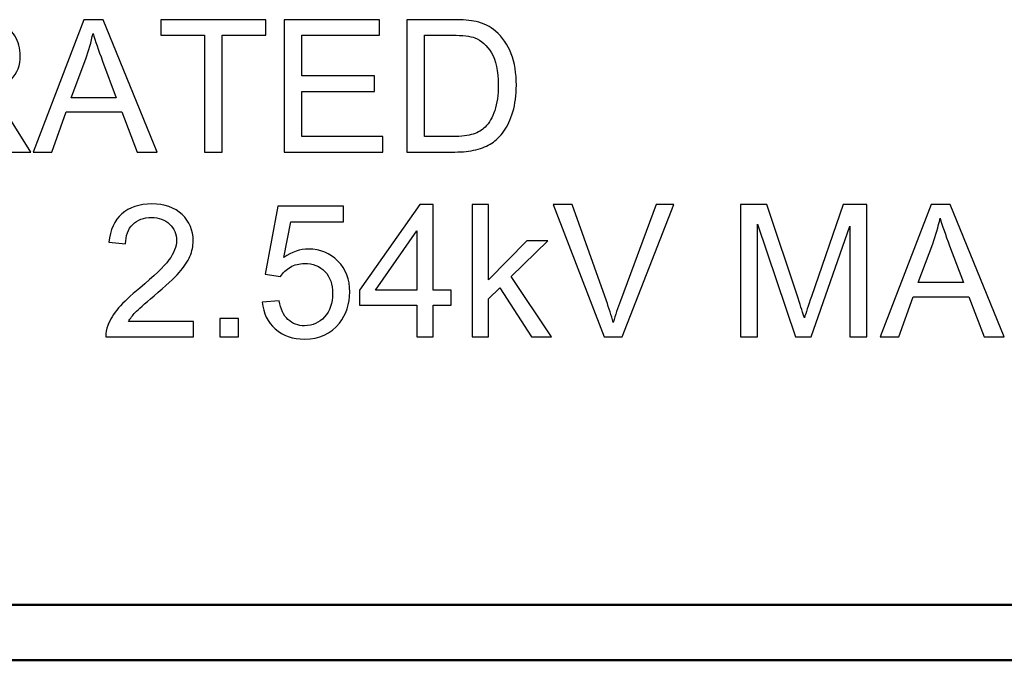
# Model space of a CAD drawing. Units: inches. Extents: x -5.2 to 5.1, y -3.9 to 4.
# Drawn here: x 0.5 to 1.4, y -3.9 to -3.3 of the extents above; entities that cross this region are included whole.
import ezdxf

# ---------------------------------------------------------------- set-up
doc = ezdxf.new("R2010")
doc.units = ezdxf.units.IN
doc.header["$MEASUREMENT"] = 0
doc.layers.add('Layer 1', color=7, linetype='Continuous')

msp = doc.modelspace()

# ---------------------------------------------------------------- linework, layer by layer
at = {"layer": 'Layer 1'}
for points, knots in [([(0.37633, -3.46254), (0.37633, -3.46254), (0.37633, -3.34321), (0.37633, -3.34321), (0.37633, -3.34321), (0.37633, -3.34321), (0.4292, -3.34321), (0.4292, -3.34321), (0.4292, -3.34321), (0.43984, -3.34321), (0.44792, -3.3443), (0.45344, -3.34643), (0.45344, -3.34643), (0.45897, -3.34857), (0.46338, -3.35235), (0.46669, -3.35777), (0.46669, -3.35777), (0.47, -3.36318), (0.47163, -3.36918), (0.47163, -3.37574), (0.47163, -3.37574), (0.47163, -3.38421), (0.46888, -3.39135), (0.46341, -3.39715), (0.46341, -3.39715), (0.45794, -3.40296), (0.4495, -3.40663), (0.43806, -3.40821), (0.43806, -3.40821), (0.44225, -3.41021), (0.44542, -3.41221), (0.44759, -3.41415), (0.44759, -3.41415), (0.45219, -3.41838), (0.45656, -3.42368), (0.46064, -3.43004), (0.46064, -3.43004), (0.46064, -3.43004), (0.48127, -3.46254), (0.48127, -3.46254), (0.48127, -3.46254), (0.48127, -3.46254), (0.46156, -3.46254), (0.46156, -3.46254), (0.46156, -3.46254), (0.46156, -3.46254), (0.44578, -3.43771), (0.44578, -3.43771), (0.44578, -3.43771), (0.4412, -3.43052), (0.43739, -3.42504), (0.43442, -3.42124), (0.43442, -3.42124), (0.43142, -3.41743), (0.42876, -3.4148), (0.4264, -3.41327), (0.4264, -3.41327), (0.42407, -3.41177), (0.42165, -3.41071), (0.4192, -3.4101), (0.4192, -3.4101), (0.41743, -3.40974), (0.41452, -3.40954), (0.41043, -3.40954), (0.41043, -3.40954), (0.41043, -3.40954), (0.39216, -3.40954), (0.39216, -3.40954), (0.39216, -3.40954), (0.39216, -3.40954), (0.39216, -3.46254), (0.39216, -3.46254), (0.39216, -3.46254), (0.39216, -3.46254), (0.37633, -3.46254), (0.37633, -3.46254)], [0, 0, 0, 0, 0.05, 0.05, 0.05, 0.05, 0.1, 0.1, 0.1, 0.1, 0.15, 0.15, 0.15, 0.15, 0.2, 0.2, 0.2, 0.2, 0.25, 0.25, 0.25, 0.25, 0.3, 0.3, 0.3, 0.3, 0.35, 0.35, 0.35, 0.35, 0.4, 0.4, 0.4, 0.4, 0.45, 0.45, 0.45, 0.45, 0.5, 0.5, 0.5, 0.5, 0.55, 0.55, 0.55, 0.55, 0.6, 0.6, 0.6, 0.6, 0.65, 0.65, 0.65, 0.65, 0.7, 0.7, 0.7, 0.7, 0.75, 0.75, 0.75, 0.75, 0.8, 0.8, 0.8, 0.8, 0.85, 0.85, 0.85, 0.85, 0.9, 0.9, 0.9, 0.9, 1, 1, 1, 1]), ([(0.48324, -3.46254), (0.48324, -3.46254), (0.529, -3.34321), (0.529, -3.34321), (0.529, -3.34321), (0.529, -3.34321), (0.54635, -3.34321), (0.54635, -3.34321), (0.54635, -3.34321), (0.54635, -3.34321), (0.59492, -3.46254), (0.59492, -3.46254), (0.59492, -3.46254), (0.59492, -3.46254), (0.57695, -3.46254), (0.57695, -3.46254), (0.57695, -3.46254), (0.57695, -3.46254), (0.56315, -3.42638), (0.56315, -3.42638), (0.56315, -3.42638), (0.56315, -3.42638), (0.51292, -3.42638), (0.51292, -3.42638), (0.51292, -3.42638), (0.51292, -3.42638), (0.49998, -3.46254), (0.49998, -3.46254), (0.49998, -3.46254), (0.49998, -3.46254), (0.48324, -3.46254), (0.48324, -3.46254)], [0, 0, 0, 0, 0.111111, 0.111111, 0.111111, 0.111111, 0.222222, 0.222222, 0.222222, 0.222222, 0.333333, 0.333333, 0.333333, 0.333333, 0.444444, 0.444444, 0.444444, 0.444444, 0.555556, 0.555556, 0.555556, 0.555556, 0.666667, 0.666667, 0.666667, 0.666667, 0.777778, 0.777778, 0.777778, 0.777778, 1, 1, 1, 1]), ([(0.63776, -3.46254), (0.63776, -3.46254), (0.63776, -3.35721), (0.63776, -3.35721), (0.63776, -3.35721), (0.63776, -3.35721), (0.59844, -3.35721), (0.59844, -3.35721), (0.59844, -3.35721), (0.59844, -3.35721), (0.59844, -3.34321), (0.59844, -3.34321), (0.59844, -3.34321), (0.59844, -3.34321), (0.69291, -3.34321), (0.69291, -3.34321), (0.69291, -3.34321), (0.69291, -3.34321), (0.69291, -3.35721), (0.69291, -3.35721), (0.69291, -3.35721), (0.69291, -3.35721), (0.65359, -3.35721), (0.65359, -3.35721), (0.65359, -3.35721), (0.65359, -3.35721), (0.65359, -3.46254), (0.65359, -3.46254), (0.65359, -3.46254), (0.65359, -3.46254), (0.63776, -3.46254), (0.63776, -3.46254)], [0, 0, 0, 0, 0.111111, 0.111111, 0.111111, 0.111111, 0.222222, 0.222222, 0.222222, 0.222222, 0.333333, 0.333333, 0.333333, 0.333333, 0.444444, 0.444444, 0.444444, 0.444444, 0.555556, 0.555556, 0.555556, 0.555556, 0.666667, 0.666667, 0.666667, 0.666667, 0.777778, 0.777778, 0.777778, 0.777778, 1, 1, 1, 1]), ([(0.70954, -3.46254), (0.70954, -3.46254), (0.70954, -3.34321), (0.70954, -3.34321), (0.70954, -3.34321), (0.70954, -3.34321), (0.79567, -3.34321), (0.79567, -3.34321), (0.79567, -3.34321), (0.79567, -3.34321), (0.79567, -3.35721), (0.79567, -3.35721), (0.79567, -3.35721), (0.79567, -3.35721), (0.72537, -3.35721), (0.72537, -3.35721), (0.72537, -3.35721), (0.72537, -3.35721), (0.72537, -3.39388), (0.72537, -3.39388), (0.72537, -3.39388), (0.72537, -3.39388), (0.79117, -3.39388), (0.79117, -3.39388), (0.79117, -3.39388), (0.79117, -3.39388), (0.79117, -3.40788), (0.79117, -3.40788), (0.79117, -3.40788), (0.79117, -3.40788), (0.72537, -3.40788), (0.72537, -3.40788), (0.72537, -3.40788), (0.72537, -3.40788), (0.72537, -3.44854), (0.72537, -3.44854), (0.72537, -3.44854), (0.72537, -3.44854), (0.79851, -3.44854), (0.79851, -3.44854), (0.79851, -3.44854), (0.79851, -3.44854), (0.79851, -3.46254), (0.79851, -3.46254), (0.79851, -3.46254), (0.79851, -3.46254), (0.70954, -3.46254), (0.70954, -3.46254)], [0, 0, 0, 0, 0.076923, 0.076923, 0.076923, 0.076923, 0.153846, 0.153846, 0.153846, 0.153846, 0.230769, 0.230769, 0.230769, 0.230769, 0.307692, 0.307692, 0.307692, 0.307692, 0.384615, 0.384615, 0.384615, 0.384615, 0.461538, 0.461538, 0.461538, 0.461538, 0.538462, 0.538462, 0.538462, 0.538462, 0.615385, 0.615385, 0.615385, 0.615385, 0.692308, 0.692308, 0.692308, 0.692308, 0.769231, 0.769231, 0.769231, 0.769231, 0.846154, 0.846154, 0.846154, 0.846154, 1, 1, 1, 1]), ([(0.82033, -3.46254), (0.82033, -3.46254), (0.82033, -3.34321), (0.82033, -3.34321), (0.82033, -3.34321), (0.82033, -3.34321), (0.86143, -3.34321), (0.86143, -3.34321), (0.86143, -3.34321), (0.8707, -3.34321), (0.87778, -3.34377), (0.88267, -3.34491), (0.88267, -3.34491), (0.8895, -3.34649), (0.89533, -3.34935), (0.90016, -3.35346), (0.90016, -3.35346), (0.90647, -3.3588), (0.91116, -3.36557), (0.91427, -3.37385), (0.91427, -3.37385), (0.91741, -3.38213), (0.91896, -3.3916), (0.91896, -3.40224), (0.91896, -3.40224), (0.91896, -3.4113), (0.91791, -3.41932), (0.9158, -3.42632), (0.9158, -3.42632), (0.91369, -3.43332), (0.91096, -3.43913), (0.90766, -3.44371), (0.90766, -3.44371), (0.90433, -3.4483), (0.90072, -3.45191), (0.89678, -3.45452), (0.89678, -3.45452), (0.89286, -3.45715), (0.88811, -3.45915), (0.88256, -3.46052), (0.88256, -3.46052), (0.87698, -3.46188), (0.87059, -3.46254), (0.86337, -3.46254), (0.86337, -3.46254), (0.86337, -3.46254), (0.82033, -3.46254), (0.82033, -3.46254)], [0, 0, 0, 0, 0.076923, 0.076923, 0.076923, 0.076923, 0.153846, 0.153846, 0.153846, 0.153846, 0.230769, 0.230769, 0.230769, 0.230769, 0.307692, 0.307692, 0.307692, 0.307692, 0.384615, 0.384615, 0.384615, 0.384615, 0.461538, 0.461538, 0.461538, 0.461538, 0.538462, 0.538462, 0.538462, 0.538462, 0.615385, 0.615385, 0.615385, 0.615385, 0.692308, 0.692308, 0.692308, 0.692308, 0.769231, 0.769231, 0.769231, 0.769231, 0.846154, 0.846154, 0.846154, 0.846154, 1, 1, 1, 1]), ([(0.51756, -3.41354), (0.51756, -3.41354), (0.55821, -3.41354), (0.55821, -3.41354), (0.55821, -3.41354), (0.55821, -3.41354), (0.54577, -3.38046), (0.54577, -3.38046), (0.54577, -3.38046), (0.54202, -3.37041), (0.53919, -3.3621), (0.53722, -3.35554), (0.53722, -3.35554), (0.53558, -3.36332), (0.53339, -3.37096), (0.53063, -3.37852), (0.53063, -3.37852), (0.53063, -3.37852), (0.51756, -3.41354), (0.51756, -3.41354)], [0, 0, 0, 0, 0.166667, 0.166667, 0.166667, 0.166667, 0.333333, 0.333333, 0.333333, 0.333333, 0.5, 0.5, 0.5, 0.5, 0.666667, 0.666667, 0.666667, 0.666667, 1, 1, 1, 1]), ([(0.83616, -3.44854), (0.83616, -3.44854), (0.86159, -3.44854), (0.86159, -3.44854), (0.86159, -3.44854), (0.86945, -3.44854), (0.87562, -3.44782), (0.88009, -3.44635), (0.88009, -3.44635), (0.88456, -3.44488), (0.88811, -3.44282), (0.89078, -3.44015), (0.89078, -3.44015), (0.8945, -3.43641), (0.89742, -3.43135), (0.8995, -3.42502), (0.8995, -3.42502), (0.90158, -3.41868), (0.90263, -3.41102), (0.90263, -3.40199), (0.90263, -3.40199), (0.90263, -3.38949), (0.90058, -3.37988), (0.8965, -3.37315), (0.8965, -3.37315), (0.89242, -3.36643), (0.88744, -3.36193), (0.88159, -3.35965), (0.88159, -3.35965), (0.87737, -3.35802), (0.87056, -3.35721), (0.86118, -3.35721), (0.86118, -3.35721), (0.86118, -3.35721), (0.83616, -3.35721), (0.83616, -3.35721), (0.83616, -3.35721), (0.83616, -3.35721), (0.83616, -3.44854), (0.83616, -3.44854)], [0, 0, 0, 0, 0.090909, 0.090909, 0.090909, 0.090909, 0.181818, 0.181818, 0.181818, 0.181818, 0.272727, 0.272727, 0.272727, 0.272727, 0.363636, 0.363636, 0.363636, 0.363636, 0.454545, 0.454545, 0.454545, 0.454545, 0.545455, 0.545455, 0.545455, 0.545455, 0.636364, 0.636364, 0.636364, 0.636364, 0.727273, 0.727273, 0.727273, 0.727273, 0.818182, 0.818182, 0.818182, 0.818182, 1, 1, 1, 1]), ([(0.62769, -3.61521), (0.62769, -3.61521), (0.62769, -3.62921), (0.62769, -3.62921), (0.62769, -3.62921), (0.62769, -3.62921), (0.54876, -3.62921), (0.54876, -3.62921), (0.54876, -3.62921), (0.54864, -3.62568), (0.54922, -3.62229), (0.55047, -3.61902), (0.55047, -3.61902), (0.5525, -3.61365), (0.55575, -3.60835), (0.56022, -3.60315), (0.56022, -3.60315), (0.56469, -3.59796), (0.57107, -3.59196), (0.57937, -3.58515), (0.57937, -3.58515), (0.59228, -3.57452), (0.60104, -3.5661), (0.60562, -3.55987), (0.60562, -3.55987), (0.61023, -3.55365), (0.61254, -3.54776), (0.61254, -3.54221), (0.61254, -3.54221), (0.61254, -3.53641), (0.61045, -3.53152), (0.60629, -3.52752), (0.60629, -3.52752), (0.60213, -3.52354), (0.59669, -3.52154), (0.59, -3.52154), (0.59, -3.52154), (0.58292, -3.52154), (0.57726, -3.52365), (0.57301, -3.52788), (0.57301, -3.52788), (0.56877, -3.53207), (0.56663, -3.53791), (0.56657, -3.54538), (0.56657, -3.54538), (0.56657, -3.54538), (0.55158, -3.54388), (0.55158, -3.54388), (0.55158, -3.54388), (0.55261, -3.53265), (0.5565, -3.5241), (0.56322, -3.51821), (0.56322, -3.51821), (0.56996, -3.51232), (0.57898, -3.50938), (0.59033, -3.50938), (0.59033, -3.50938), (0.60177, -3.50938), (0.61084, -3.51254), (0.6175, -3.51891), (0.6175, -3.51891), (0.62419, -3.52526), (0.62752, -3.53315), (0.62752, -3.54254), (0.62752, -3.54254), (0.62752, -3.54732), (0.62655, -3.55202), (0.62458, -3.55663), (0.62458, -3.55663), (0.62264, -3.56126), (0.61939, -3.56613), (0.61487, -3.57124), (0.61487, -3.57124), (0.61031, -3.57632), (0.6028, -3.58335), (0.5923, -3.59224), (0.5923, -3.59224), (0.5835, -3.59963), (0.57784, -3.60463), (0.57534, -3.60726), (0.57534, -3.60726), (0.57285, -3.6099), (0.57079, -3.61254), (0.56915, -3.61521), (0.56915, -3.61521), (0.56915, -3.61521), (0.62769, -3.61521), (0.62769, -3.61521)], [0, 0, 0, 0, 0.043478, 0.043478, 0.043478, 0.043478, 0.086957, 0.086957, 0.086957, 0.086957, 0.130435, 0.130435, 0.130435, 0.130435, 0.173913, 0.173913, 0.173913, 0.173913, 0.217391, 0.217391, 0.217391, 0.217391, 0.26087, 0.26087, 0.26087, 0.26087, 0.304348, 0.304348, 0.304348, 0.304348, 0.347826, 0.347826, 0.347826, 0.347826, 0.391304, 0.391304, 0.391304, 0.391304, 0.434783, 0.434783, 0.434783, 0.434783, 0.478261, 0.478261, 0.478261, 0.478261, 0.521739, 0.521739, 0.521739, 0.521739, 0.565217, 0.565217, 0.565217, 0.565217, 0.608696, 0.608696, 0.608696, 0.608696, 0.652174, 0.652174, 0.652174, 0.652174, 0.695652, 0.695652, 0.695652, 0.695652, 0.73913, 0.73913, 0.73913, 0.73913, 0.782609, 0.782609, 0.782609, 0.782609, 0.826087, 0.826087, 0.826087, 0.826087, 0.869565, 0.869565, 0.869565, 0.869565, 0.913043, 0.913043, 0.913043, 0.913043, 1, 1, 1, 1]), ([(0.68981, -3.59787), (0.68981, -3.59787), (0.70513, -3.59671), (0.70513, -3.59671), (0.70513, -3.59671), (0.70627, -3.60418), (0.7089, -3.60979), (0.71301, -3.61357), (0.71301, -3.61357), (0.71712, -3.61732), (0.72215, -3.61921), (0.72805, -3.61921), (0.72805, -3.61921), (0.73519, -3.61921), (0.74116, -3.61654), (0.74601, -3.61124), (0.74601, -3.61124), (0.75084, -3.6059), (0.75326, -3.59885), (0.75326, -3.59007), (0.75326, -3.59007), (0.75326, -3.58171), (0.75095, -3.57513), (0.74632, -3.57029), (0.74632, -3.57029), (0.74169, -3.56546), (0.73555, -3.56304), (0.72791, -3.56304), (0.72791, -3.56304), (0.72317, -3.56304), (0.71892, -3.56413), (0.71515, -3.56629), (0.71515, -3.56629), (0.7114, -3.56846), (0.70846, -3.57126), (0.7063, -3.57471), (0.7063, -3.57471), (0.7063, -3.57471), (0.69247, -3.57271), (0.69247, -3.57271), (0.69247, -3.57271), (0.69247, -3.57271), (0.70396, -3.51138), (0.70396, -3.51138), (0.70396, -3.51138), (0.70396, -3.51138), (0.76308, -3.51138), (0.76308, -3.51138), (0.76308, -3.51138), (0.76308, -3.51138), (0.76308, -3.52538), (0.76308, -3.52538), (0.76308, -3.52538), (0.76308, -3.52538), (0.71565, -3.52538), (0.71565, -3.52538), (0.71565, -3.52538), (0.71565, -3.52538), (0.70929, -3.55757), (0.70929, -3.55757), (0.70929, -3.55757), (0.71643, -3.55254), (0.72392, -3.55004), (0.73175, -3.55004), (0.73175, -3.55004), (0.74213, -3.55004), (0.7509, -3.55365), (0.75803, -3.56087), (0.75803, -3.56087), (0.76517, -3.5681), (0.76874, -3.57737), (0.76874, -3.58871), (0.76874, -3.58871), (0.76874, -3.59952), (0.76561, -3.60885), (0.75933, -3.61671), (0.75933, -3.61671), (0.7517, -3.62637), (0.74127, -3.63121), (0.72805, -3.63121), (0.72805, -3.63121), (0.71723, -3.63121), (0.7084, -3.62815), (0.70155, -3.62207), (0.70155, -3.62207), (0.69469, -3.61599), (0.69078, -3.60793), (0.68981, -3.59787)], [0, 0, 0, 0, 0.043478, 0.043478, 0.043478, 0.043478, 0.086957, 0.086957, 0.086957, 0.086957, 0.130435, 0.130435, 0.130435, 0.130435, 0.173913, 0.173913, 0.173913, 0.173913, 0.217391, 0.217391, 0.217391, 0.217391, 0.26087, 0.26087, 0.26087, 0.26087, 0.304348, 0.304348, 0.304348, 0.304348, 0.347826, 0.347826, 0.347826, 0.347826, 0.391304, 0.391304, 0.391304, 0.391304, 0.434783, 0.434783, 0.434783, 0.434783, 0.478261, 0.478261, 0.478261, 0.478261, 0.521739, 0.521739, 0.521739, 0.521739, 0.565217, 0.565217, 0.565217, 0.565217, 0.608696, 0.608696, 0.608696, 0.608696, 0.652174, 0.652174, 0.652174, 0.652174, 0.695652, 0.695652, 0.695652, 0.695652, 0.73913, 0.73913, 0.73913, 0.73913, 0.782609, 0.782609, 0.782609, 0.782609, 0.826087, 0.826087, 0.826087, 0.826087, 0.869565, 0.869565, 0.869565, 0.869565, 0.913043, 0.913043, 0.913043, 0.913043, 1, 1, 1, 1]), ([(0.82922, -3.62921), (0.82922, -3.62921), (0.82922, -3.60071), (0.82922, -3.60071), (0.82922, -3.60071), (0.82922, -3.60071), (0.77743, -3.60071), (0.77743, -3.60071), (0.77743, -3.60071), (0.77743, -3.60071), (0.77743, -3.58721), (0.77743, -3.58721), (0.77743, -3.58721), (0.77743, -3.58721), (0.83189, -3.50988), (0.83189, -3.50988), (0.83189, -3.50988), (0.83189, -3.50988), (0.84388, -3.50988), (0.84388, -3.50988), (0.84388, -3.50988), (0.84388, -3.50988), (0.84388, -3.58721), (0.84388, -3.58721), (0.84388, -3.58721), (0.84388, -3.58721), (0.86003, -3.58721), (0.86003, -3.58721), (0.86003, -3.58721), (0.86003, -3.58721), (0.86003, -3.60071), (0.86003, -3.60071), (0.86003, -3.60071), (0.86003, -3.60071), (0.84388, -3.60071), (0.84388, -3.60071), (0.84388, -3.60071), (0.84388, -3.60071), (0.84388, -3.62921), (0.84388, -3.62921), (0.84388, -3.62921), (0.84388, -3.62921), (0.82922, -3.62921), (0.82922, -3.62921)], [0, 0, 0, 0, 0.083333, 0.083333, 0.083333, 0.083333, 0.166667, 0.166667, 0.166667, 0.166667, 0.25, 0.25, 0.25, 0.25, 0.333333, 0.333333, 0.333333, 0.333333, 0.416667, 0.416667, 0.416667, 0.416667, 0.5, 0.5, 0.5, 0.5, 0.583333, 0.583333, 0.583333, 0.583333, 0.666667, 0.666667, 0.666667, 0.666667, 0.75, 0.75, 0.75, 0.75, 0.833333, 0.833333, 0.833333, 0.833333, 1, 1, 1, 1]), ([(0.8791, -3.62921), (0.8791, -3.62921), (0.8791, -3.50988), (0.8791, -3.50988), (0.8791, -3.50988), (0.8791, -3.50988), (0.89375, -3.50988), (0.89375, -3.50988), (0.89375, -3.50988), (0.89375, -3.50988), (0.89375, -3.57785), (0.89375, -3.57785), (0.89375, -3.57785), (0.89375, -3.57785), (0.92839, -3.54271), (0.92839, -3.54271), (0.92839, -3.54271), (0.92839, -3.54271), (0.94732, -3.54271), (0.94732, -3.54271), (0.94732, -3.54271), (0.94732, -3.54271), (0.91435, -3.57485), (0.91435, -3.57485), (0.91435, -3.57485), (0.91435, -3.57485), (0.95065, -3.62921), (0.95065, -3.62921), (0.95065, -3.62921), (0.95065, -3.62921), (0.93261, -3.62921), (0.93261, -3.62921), (0.93261, -3.62921), (0.93261, -3.62921), (0.90391, -3.58502), (0.90391, -3.58502), (0.90391, -3.58502), (0.90391, -3.58502), (0.89375, -3.5949), (0.89375, -3.5949), (0.89375, -3.5949), (0.89375, -3.5949), (0.89375, -3.62921), (0.89375, -3.62921), (0.89375, -3.62921), (0.89375, -3.62921), (0.8791, -3.62921), (0.8791, -3.62921)], [0, 0, 0, 0, 0.076923, 0.076923, 0.076923, 0.076923, 0.153846, 0.153846, 0.153846, 0.153846, 0.230769, 0.230769, 0.230769, 0.230769, 0.307692, 0.307692, 0.307692, 0.307692, 0.384615, 0.384615, 0.384615, 0.384615, 0.461538, 0.461538, 0.461538, 0.461538, 0.538462, 0.538462, 0.538462, 0.538462, 0.615385, 0.615385, 0.615385, 0.615385, 0.692308, 0.692308, 0.692308, 0.692308, 0.769231, 0.769231, 0.769231, 0.769231, 0.846154, 0.846154, 0.846154, 0.846154, 1, 1, 1, 1]), ([(0.99812, -3.62921), (0.99812, -3.62921), (0.95204, -3.50988), (0.95204, -3.50988), (0.95204, -3.50988), (0.95204, -3.50988), (0.96914, -3.50988), (0.96914, -3.50988), (0.96914, -3.50988), (0.96914, -3.50988), (1.00011, -3.5966), (1.00011, -3.5966), (1.00011, -3.5966), (1.00259, -3.60354), (1.00469, -3.61004), (1.00636, -3.61613), (1.00636, -3.61613), (1.00819, -3.6096), (1.01033, -3.6031), (1.01277, -3.5966), (1.01277, -3.5966), (1.01277, -3.5966), (1.04491, -3.50988), (1.04491, -3.50988), (1.04491, -3.50988), (1.04491, -3.50988), (1.06101, -3.50988), (1.06101, -3.50988), (1.06101, -3.50988), (1.06101, -3.50988), (1.01452, -3.62921), (1.01452, -3.62921), (1.01452, -3.62921), (1.01452, -3.62921), (0.99812, -3.62921), (0.99812, -3.62921)], [0, 0, 0, 0, 0.1, 0.1, 0.1, 0.1, 0.2, 0.2, 0.2, 0.2, 0.3, 0.3, 0.3, 0.3, 0.4, 0.4, 0.4, 0.4, 0.5, 0.5, 0.5, 0.5, 0.6, 0.6, 0.6, 0.6, 0.7, 0.7, 0.7, 0.7, 0.8, 0.8, 0.8, 0.8, 1, 1, 1, 1]), ([(1.12116, -3.62921), (1.12116, -3.62921), (1.12116, -3.50988), (1.12116, -3.50988), (1.12116, -3.50988), (1.12116, -3.50988), (1.1448, -3.50988), (1.1448, -3.50988), (1.1448, -3.50988), (1.1448, -3.50988), (1.173, -3.59435), (1.173, -3.59435), (1.173, -3.59435), (1.17561, -3.60221), (1.1775, -3.6081), (1.17869, -3.61202), (1.17869, -3.61202), (1.18006, -3.60768), (1.18219, -3.60129), (1.18508, -3.59287), (1.18508, -3.59287), (1.18508, -3.59287), (1.21378, -3.50988), (1.21378, -3.50988), (1.21378, -3.50988), (1.21378, -3.50988), (1.2349, -3.50988), (1.2349, -3.50988), (1.2349, -3.50988), (1.2349, -3.50988), (1.2349, -3.62921), (1.2349, -3.62921), (1.2349, -3.62921), (1.2349, -3.62921), (1.21974, -3.62921), (1.21974, -3.62921), (1.21974, -3.62921), (1.21974, -3.62921), (1.21974, -3.52938), (1.21974, -3.52938), (1.21974, -3.52938), (1.21974, -3.52938), (1.18494, -3.62921), (1.18494, -3.62921), (1.18494, -3.62921), (1.18494, -3.62921), (1.17073, -3.62921), (1.17073, -3.62921), (1.17073, -3.62921), (1.17073, -3.62921), (1.13631, -3.52754), (1.13631, -3.52754), (1.13631, -3.52754), (1.13631, -3.52754), (1.13631, -3.62921), (1.13631, -3.62921), (1.13631, -3.62921), (1.13631, -3.62921), (1.12116, -3.62921), (1.12116, -3.62921)], [0, 0, 0, 0, 0.0625, 0.0625, 0.0625, 0.0625, 0.125, 0.125, 0.125, 0.125, 0.1875, 0.1875, 0.1875, 0.1875, 0.25, 0.25, 0.25, 0.25, 0.3125, 0.3125, 0.3125, 0.3125, 0.375, 0.375, 0.375, 0.375, 0.4375, 0.4375, 0.4375, 0.4375, 0.5, 0.5, 0.5, 0.5, 0.5625, 0.5625, 0.5625, 0.5625, 0.625, 0.625, 0.625, 0.625, 0.6875, 0.6875, 0.6875, 0.6875, 0.75, 0.75, 0.75, 0.75, 0.8125, 0.8125, 0.8125, 0.8125, 0.875, 0.875, 0.875, 0.875, 1, 1, 1, 1]), ([(1.24714, -3.62921), (1.24714, -3.62921), (1.29288, -3.50988), (1.29288, -3.50988), (1.29288, -3.50988), (1.29288, -3.50988), (1.31023, -3.50988), (1.31023, -3.50988), (1.31023, -3.50988), (1.31023, -3.50988), (1.35877, -3.62921), (1.35877, -3.62921), (1.35877, -3.62921), (1.35877, -3.62921), (1.34081, -3.62921), (1.34081, -3.62921), (1.34081, -3.62921), (1.34081, -3.62921), (1.32702, -3.59304), (1.32702, -3.59304), (1.32702, -3.59304), (1.32702, -3.59304), (1.27681, -3.59304), (1.27681, -3.59304), (1.27681, -3.59304), (1.27681, -3.59304), (1.26387, -3.62921), (1.26387, -3.62921), (1.26387, -3.62921), (1.26387, -3.62921), (1.24714, -3.62921), (1.24714, -3.62921)], [0, 0, 0, 0, 0.111111, 0.111111, 0.111111, 0.111111, 0.222222, 0.222222, 0.222222, 0.222222, 0.333333, 0.333333, 0.333333, 0.333333, 0.444444, 0.444444, 0.444444, 0.444444, 0.555556, 0.555556, 0.555556, 0.555556, 0.666667, 0.666667, 0.666667, 0.666667, 0.777778, 0.777778, 0.777778, 0.777778, 1, 1, 1, 1]), ([(1.28144, -3.58021), (1.28144, -3.58021), (1.32207, -3.58021), (1.32207, -3.58021), (1.32207, -3.58021), (1.32207, -3.58021), (1.30964, -3.54713), (1.30964, -3.54713), (1.30964, -3.54713), (1.30589, -3.53707), (1.30306, -3.52876), (1.30109, -3.52221), (1.30109, -3.52221), (1.29946, -3.52999), (1.29726, -3.53763), (1.29452, -3.54518), (1.29452, -3.54518), (1.29452, -3.54518), (1.28144, -3.58021), (1.28144, -3.58021)], [0, 0, 0, 0, 0.166667, 0.166667, 0.166667, 0.166667, 0.333333, 0.333333, 0.333333, 0.333333, 0.5, 0.5, 0.5, 0.5, 0.666667, 0.666667, 0.666667, 0.666667, 1, 1, 1, 1]), ([(0.82922, -3.58721), (0.82922, -3.58721), (0.82922, -3.53352), (0.82922, -3.53352), (0.82922, -3.53352), (0.82922, -3.53352), (0.79183, -3.58721), (0.79183, -3.58721), (0.79183, -3.58721), (0.79183, -3.58721), (0.82922, -3.58721), (0.82922, -3.58721)], [0, 0, 0, 0, 0.25, 0.25, 0.25, 0.25, 0.5, 0.5, 0.5, 0.5, 1, 1, 1, 1]), ([(0.6517, -3.62921), (0.6517, -3.62921), (0.6517, -3.61254), (0.6517, -3.61254), (0.6517, -3.61254), (0.6517, -3.61254), (0.66835, -3.61254), (0.66835, -3.61254), (0.66835, -3.61254), (0.66835, -3.61254), (0.66835, -3.62921), (0.66835, -3.62921), (0.66835, -3.62921), (0.66835, -3.62921), (0.6517, -3.62921), (0.6517, -3.62921)], [0, 0, 0, 0, 0.2, 0.2, 0.2, 0.2, 0.4, 0.4, 0.4, 0.4, 0.6, 0.6, 0.6, 0.6, 1, 1, 1, 1])]:
    msp.add_open_spline(points, degree=3, knots=knots, dxfattribs=at)
at = {"layer": 'Layer 1', "lineweight": 50}
for points in [[(5.07917, -3.87083), (5.07917, -3.87083), (-5.12083, -3.87083), (-5.12083, -3.87083)], [(5.12917, -3.92083), (5.12917, -3.92083), (-5.17083, -3.92083), (-5.17083, -3.92083)]]:
    msp.add_open_spline(points, degree=3, dxfattribs=at)

doc.saveas('drawing.dxf')
